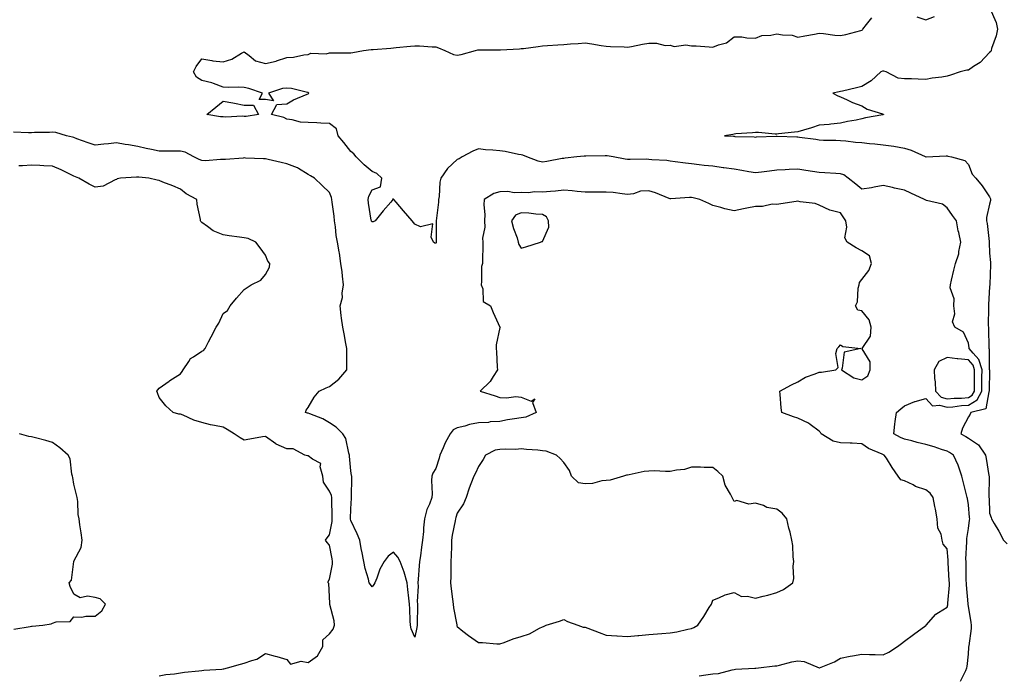
# Model space of a CAD drawing. Units: inches. Extents: x 944723 to 947363, y 7253018 to 7255658.
# Drawn here: x 945043 to 945505, y 7254158 to 7254466 of the extents above; entities that cross this region are included whole.
import ezdxf

# ---------------------------------------------------------------- set-up
doc = ezdxf.new("R2010")
doc.units = ezdxf.units.IN
doc.header["$MEASUREMENT"] = 0
doc.layers.add('Contour_94477253', color=7, linetype='Continuous', true_color=0x93529d)

msp = doc.modelspace()

# ---------------------------------------------------------------- linework, layer by layer
at = {"layer": 'Contour_94477253'}
for points in [[(945498.1, 7254471.87, 3219), (945501.18, 7254465.05, 3219), (945501.67, 7254461.92, 3219), (945501.15, 7254458.82, 3219), (945498.99, 7254452.86, 3219), (945498.77, 7254451.92, 3219), (945498.56, 7254451.41, 3219), (945498.05, 7254450.99, 3219), (945493.62, 7254446.35, 3219), (945490.49, 7254444.36, 3219), (945488.05, 7254442.66, 3219), (945487.35, 7254442.62, 3219), (945484.26, 7254441.92, 3219), (945479.62, 7254440.35, 3219), (945478.05, 7254439.86, 3219), (945475.6, 7254439.47, 3219), (945471.1, 7254438.87, 3219), (945468.05, 7254438.36, 3219), (945464.53, 7254438.4, 3219), (945461.32, 7254438.65, 3219), (945458.05, 7254438.7, 3219), (945455.09, 7254438.96, 3219), (945449.43, 7254441.92, 3219), (945448.32, 7254442.19, 3219), (945448.05, 7254442.2, 3219), (945447.8, 7254442.17, 3219), (945447, 7254441.92, 3219), (945442.35, 7254437.62, 3219), (945438.05, 7254434.98, 3219), (945435.58, 7254434.39, 3219), (945429, 7254432.87, 3219), (945428.05, 7254432.64, 3219), (945427.38, 7254432.59, 3219), (945424.41, 7254431.92, 3219), (945426.79, 7254430.66, 3219), (945428.05, 7254430.21, 3219), (945431.19, 7254428.78, 3219), (945433.67, 7254427.54, 3219), (945438.05, 7254425.88, 3219), (945440.46, 7254424.33, 3219), (945447.81, 7254422.16, 3219), (945448.05, 7254422.07, 3219), (945448.15, 7254422.02, 3219), (945448.28, 7254421.92, 3219), (945448.14, 7254421.83, 3219), (945448.05, 7254421.81, 3219), (945447.91, 7254421.78, 3219), (945439.74, 7254420.23, 3219), (945438.05, 7254419.87, 3219), (945435.41, 7254419.28, 3219), (945431.37, 7254418.6, 3219), (945428.05, 7254417.75, 3219), (945423.47, 7254417.34, 3219), (945422.73, 7254417.24, 3219), (945418.05, 7254416.85, 3219), (945414.32, 7254415.65, 3219), (945410.61, 7254414.48, 3219), (945408.05, 7254413.67, 3219), (945406.42, 7254413.55, 3219), (945398.85, 7254412.72, 3219), (945398.05, 7254412.66, 3219), (945397.3, 7254412.67, 3219), (945389.5, 7254413.37, 3219), (945388.05, 7254413.39, 3219), (945386.73, 7254413.24, 3219), (945378.89, 7254412.76, 3219), (945378.05, 7254412.67, 3219), (945377.43, 7254412.54, 3219), (945373.6, 7254411.92, 3219), (945377.8, 7254411.67, 3219), (945378.05, 7254411.63, 3219), (945378.38, 7254411.59, 3219), (945387.49, 7254411.36, 3219), (945388.05, 7254411.3, 3219), (945388.61, 7254411.36, 3219), (945397.79, 7254411.66, 3219), (945398.05, 7254411.69, 3219), (945398.29, 7254411.68, 3219), (945407.48, 7254411.35, 3219), (945408.05, 7254411.34, 3219), (945408.75, 7254411.22, 3219), (945416.48, 7254410.35, 3219), (945418.05, 7254410.03, 3219), (945420.09, 7254409.88, 3219), (945425.89, 7254409.76, 3219), (945428.05, 7254409.6, 3219), (945430.54, 7254409.43, 3219), (945435, 7254408.87, 3219), (945438.05, 7254408.69, 3219), (945441.7, 7254408.27, 3219), (945444.15, 7254408.02, 3219), (945448.05, 7254407.55, 3219), (945453.05, 7254406.92, 3219), (945458.05, 7254406.1, 3219), (945461.24, 7254405.11, 3219), (945467.84, 7254402.13, 3219), (945468.05, 7254402.05, 3219), (945468.17, 7254402.04, 3219), (945477.56, 7254402.41, 3219), (945478.05, 7254402.38, 3219), (945478.44, 7254402.31, 3219), (945480.16, 7254401.92, 3219), (945486.42, 7254400.29, 3219), (945488.05, 7254398.34, 3219), (945489.92, 7254393.79, 3219), (945491.64, 7254391.92, 3219), (945494.52, 7254388.39, 3219), (945498.05, 7254383.22, 3219), (945498.44, 7254382.31, 3219), (945498.53, 7254381.92, 3219), (945498.51, 7254381.46, 3219), (945498.05, 7254379.79, 3219), (945496.51, 7254373.46, 3219), (945496.65, 7254371.92, 3219), (945496.82, 7254370.69, 3219), (945497.76, 7254362.21, 3219), (945497.8, 7254361.92, 3219), (945497.8, 7254361.67, 3219), (945498.05, 7254356.81, 3219), (945498.46, 7254352.33, 3219), (945498.5, 7254351.92, 3219), (945498.5, 7254351.47, 3219), (945498.14, 7254342.01, 3219), (945498.14, 7254341.83, 3219), (945498.05, 7254341.03, 3219), (945497.54, 7254332.43, 3219), (945497.46, 7254331.92, 3219), (945497.55, 7254331.42, 3219), (945497.41, 7254322.56, 3219), (945497.48, 7254321.92, 3219), (945497.53, 7254321.4, 3219), (945497.71, 7254312.26, 3219), (945497.74, 7254311.92, 3219), (945497.87, 7254311.74, 3219), (945497.88, 7254302.09, 3219), (945497.93, 7254301.92, 3219), (945497.93, 7254301.8, 3219), (945497.89, 7254292.08, 3219), (945497.89, 7254291.92, 3219), (945497.72, 7254291.59, 3219), (945496.32, 7254283.65, 3219), (945489.14, 7254281.92, 3219), (945488.86, 7254281.11, 3219), (945488.05, 7254279.86, 3219), (945485.38, 7254274.59, 3219), (945484.48, 7254271.92, 3219), (945486.81, 7254270.68, 3219), (945488.05, 7254269.9, 3219), (945492.88, 7254266.75, 3219), (945496.08, 7254261.92, 3219), (945496.39, 7254260.26, 3219), (945497.74, 7254252.23, 3219), (945497.8, 7254251.92, 3219), (945497.83, 7254251.7, 3219), (945497.69, 7254242.28, 3219), (945497.72, 7254241.92, 3219), (945497.75, 7254241.62, 3219), (945498.05, 7254234.67, 3219), (945498.71, 7254232.58, 3219), (945498.98, 7254231.92, 3219), (945500.25, 7254229.72, 3219), (945502.34, 7254226.21, 3219), (945504.62, 7254221.92, 3219), (945506.29, 7254220.16, 3219)], [(945484.35, 7254155.62, 3220), (945486.85, 7254160.72, 3220), (945487.38, 7254161.92, 3220), (945487.47, 7254162.5, 3220), (945488.05, 7254168.44, 3220), (945488.33, 7254171.64, 3220), (945488.33, 7254171.92, 3220), (945488.36, 7254172.23, 3220), (945489.49, 7254180.48, 3220), (945489.58, 7254181.92, 3220), (945489.4, 7254183.27, 3220), (945488.05, 7254190.87, 3220), (945487.9, 7254191.77, 3220), (945487.91, 7254191.92, 3220), (945487.91, 7254192.06, 3220), (945487.14, 7254201.01, 3220), (945487.14, 7254201.92, 3220), (945487.1, 7254202.87, 3220), (945486.99, 7254210.86, 3220), (945486.95, 7254211.92, 3220), (945486.92, 7254213.05, 3220), (945487.31, 7254221.18, 3220), (945487.29, 7254221.92, 3220), (945487.27, 7254222.7, 3220), (945488.05, 7254227.39, 3220), (945488.66, 7254231.31, 3220), (945488.67, 7254231.92, 3220), (945488.64, 7254232.51, 3220), (945488.05, 7254238.44, 3220), (945487.61, 7254241.48, 3220), (945487.55, 7254241.92, 3220), (945487.39, 7254242.58, 3220), (945485.56, 7254249.43, 3220), (945484.98, 7254251.92, 3220), (945483.36, 7254256.61, 3220), (945483.24, 7254257.11, 3220), (945481, 7254261.92, 3220), (945479.22, 7254263.09, 3220), (945478.05, 7254263.75, 3220), (945475.41, 7254264.56, 3220), (945471.93, 7254265.8, 3220), (945468.05, 7254266.83, 3220), (945463.96, 7254267.83, 3220), (945461.44, 7254268.53, 3220), (945458.05, 7254269.41, 3220), (945456.26, 7254270.13, 3220), (945452.99, 7254271.92, 3220), (945453.52, 7254276.45, 3220), (945453.74, 7254277.61, 3220), (945454.32, 7254281.92, 3220), (945456.28, 7254283.69, 3220), (945458.05, 7254285.02, 3220), (945462.99, 7254286.98, 3220), (945463.13, 7254287, 3220), (945468.05, 7254288.42, 3220), (945471.16, 7254285.03, 3220), (945474.58, 7254285.39, 3220), (945478.05, 7254284.35, 3220), (945480.72, 7254284.59, 3220), (945484.86, 7254285.11, 3220), (945488.05, 7254285.37, 3220), (945492.19, 7254287.78, 3220), (945494.42, 7254291.92, 3220), (945494.44, 7254295.53, 3220), (945494.45, 7254298.32, 3220), (945494.47, 7254301.92, 3220), (945492.93, 7254306.8, 3220), (945490.26, 7254309.71, 3220), (945488.38, 7254311.92, 3220), (945488.36, 7254312.23, 3220), (945488.05, 7254314.51, 3220), (945485.76, 7254319.63, 3220), (945481.77, 7254321.92, 3220), (945480.59, 7254324.46, 3220), (945481.77, 7254328.2, 3220), (945481.23, 7254331.92, 3220), (945481.36, 7254335.23, 3220), (945479.5, 7254340.47, 3220), (945479.63, 7254341.92, 3220), (945480.15, 7254344.02, 3220), (945481.25, 7254348.72, 3220), (945482.05, 7254351.92, 3220), (945483.59, 7254356.38, 3220), (945483.62, 7254357.49, 3220), (945484.55, 7254361.92, 3220), (945483.55, 7254366.42, 3220), (945483.3, 7254367.17, 3220), (945482.47, 7254371.92, 3220), (945480.63, 7254374.5, 3220), (945478.05, 7254378.07, 3220), (945475.93, 7254379.8, 3220), (945468.47, 7254381.5, 3220), (945468.05, 7254381.68, 3220), (945467.84, 7254381.71, 3220), (945467.41, 7254381.92, 3220), (945461.09, 7254384.96, 3220), (945458.05, 7254386.4, 3220), (945453.4, 7254387.27, 3220), (945452.44, 7254387.53, 3220), (945448.05, 7254388.46, 3220), (945443.89, 7254387.76, 3220), (945442.59, 7254387.38, 3220), (945438.05, 7254386.79, 3220), (945435.24, 7254389.11, 3220), (945431.58, 7254391.92, 3220), (945429.64, 7254393.51, 3220), (945428.05, 7254393.99, 3220), (945425.82, 7254394.15, 3220), (945420.62, 7254394.49, 3220), (945418.05, 7254394.66, 3220), (945414.81, 7254395.16, 3220), (945411.67, 7254395.54, 3220), (945408.05, 7254396.13, 3220), (945403.97, 7254396, 3220), (945401.98, 7254395.85, 3220), (945398.05, 7254395.71, 3220), (945394.7, 7254395.27, 3220), (945390.96, 7254394.83, 3220), (945388.05, 7254394.46, 3220), (945385, 7254394.97, 3220), (945381.66, 7254395.53, 3220), (945378.05, 7254396.12, 3220), (945373.21, 7254396.76, 3220), (945372.91, 7254396.78, 3220), (945368.05, 7254397.55, 3220), (945364.03, 7254397.9, 3220), (945361.67, 7254398.3, 3220), (945358.05, 7254398.67, 3220), (945355.18, 7254399.05, 3220), (945350.3, 7254399.67, 3220), (945348.05, 7254399.97, 3220), (945346.43, 7254400.3, 3220), (945339.41, 7254400.56, 3220), (945338.05, 7254400.78, 3220), (945336.97, 7254400.84, 3220), (945329.28, 7254400.69, 3220), (945328.05, 7254400.74, 3220), (945326.96, 7254400.83, 3220), (945321.28, 7254401.92, 3220), (945318.51, 7254402.38, 3220), (945318.05, 7254402.43, 3220), (945317.53, 7254402.44, 3220), (945308.41, 7254402.28, 3220), (945308.05, 7254402.29, 3220), (945307.7, 7254402.27, 3220), (945304.17, 7254401.92, 3220), (945298.67, 7254401.3, 3220), (945298.05, 7254401.27, 3220), (945297.27, 7254401.14, 3220), (945290.16, 7254399.81, 3220), (945288.05, 7254399.46, 3220), (945286.08, 7254399.95, 3220), (945280.7, 7254401.92, 3220), (945278.85, 7254402.72, 3220), (945278.05, 7254402.96, 3220), (945276.83, 7254403.14, 3220), (945270.59, 7254404.46, 3220), (945268.05, 7254404.78, 3220), (945264.78, 7254405.19, 3220), (945261.36, 7254405.23, 3220), (945258.05, 7254405.76, 3220), (945255.33, 7254404.64, 3220), (945250.34, 7254401.92, 3220), (945249, 7254400.97, 3220), (945248.05, 7254400.74, 3220), (945243.51, 7254396.46, 3220), (945240.32, 7254391.92, 3220), (945239.9, 7254390.07, 3220), (945239.5, 7254383.37, 3220), (945239.25, 7254381.92, 3220), (945239.3, 7254380.67, 3220), (945238.13, 7254372, 3220), (945238.13, 7254371.84, 3220), (945238.21, 7254362.08, 3220), (945238.21, 7254361.92, 3220), (945238.17, 7254361.8, 3220), (945238.05, 7254361.28, 3220), (945237.49, 7254361.36, 3220), (945236.89, 7254361.92, 3220), (945235.74, 7254364.23, 3220), (945236.58, 7254370.45, 3220), (945230.85, 7254369.12, 3220), (945228.05, 7254370.28, 3220), (945226.88, 7254371.92, 3220), (945222.78, 7254376.65, 3220), (945219.3, 7254380.67, 3220), (945218.22, 7254381.92, 3220), (945218.13, 7254382, 3220), (945218.05, 7254382.05, 3220), (945217.77, 7254382.2, 3220), (945217.87, 7254381.92, 3220), (945216.8, 7254380.67, 3220), (945213.32, 7254376.65, 3220), (945209.52, 7254371.92, 3220), (945208.59, 7254371.38, 3220), (945208.05, 7254371.38, 3220), (945207.82, 7254371.69, 3220), (945207.7, 7254371.92, 3220), (945207.66, 7254372.31, 3220), (945206.32, 7254380.19, 3220), (945206.17, 7254381.92, 3220), (945206.52, 7254383.45, 3220), (945208.05, 7254386.46, 3220), (945212.05, 7254387.92, 3220), (945212.63, 7254391.92, 3220), (945210.32, 7254394.19, 3220), (945208.05, 7254395.03, 3220), (945204.4, 7254398.27, 3220), (945200.5, 7254401.92, 3220), (945199.55, 7254403.42, 3220), (945198.05, 7254404.44, 3220), (945194.79, 7254408.66, 3220), (945192.15, 7254411.92, 3220), (945191.34, 7254415.21, 3220), (945188.05, 7254417.61, 3220), (945183.96, 7254417.83, 3220), (945182.05, 7254417.92, 3220), (945178.05, 7254418.11, 3220), (945174.46, 7254418.33, 3220), (945170.54, 7254419.43, 3220), (945168.05, 7254419.65, 3220), (945166.62, 7254420.49, 3220), (945160.8, 7254421.92, 3220), (945163.34, 7254426.63, 3220), (945168.05, 7254426.81, 3220), (945171.2, 7254428.77, 3220), (945177.5, 7254431.37, 3220), (945178.05, 7254431.64, 3220), (945178.23, 7254431.74, 3220), (945178.29, 7254431.92, 3220), (945178.17, 7254432.04, 3220), (945178.05, 7254432.16, 3220), (945177.79, 7254432.18, 3220), (945170.22, 7254434.09, 3220), (945168.05, 7254434.19, 3220), (945165.93, 7254434.04, 3220), (945159.43, 7254431.92, 3220), (945161.69, 7254428.28, 3220), (945158.05, 7254428.87, 3220), (945154.98, 7254428.85, 3220), (945156.57, 7254431.92, 3220), (945150.25, 7254434.12, 3220), (945148.05, 7254434.59, 3220), (945145.22, 7254434.75, 3220), (945140.68, 7254434.55, 3220), (945138.05, 7254434.74, 3220), (945133.58, 7254436.39, 3220), (945132.87, 7254436.74, 3220), (945128.05, 7254437.9, 3220), (945125.58, 7254439.45, 3220), (945124.15, 7254441.92, 3220), (945125.5, 7254444.47, 3220), (945128.05, 7254447.96, 3220), (945132.75, 7254447.22, 3220), (945133.21, 7254447.08, 3220), (945138.05, 7254446.57, 3220), (945142.13, 7254447.84, 3220), (945146.78, 7254450.65, 3220), (945148.05, 7254451.28, 3220), (945150.36, 7254449.61, 3220), (945153.26, 7254447.13, 3220), (945158.05, 7254445.86, 3220), (945163, 7254446.97, 3220), (945163.17, 7254447.04, 3220), (945168.05, 7254448.63, 3220), (945171.19, 7254448.78, 3220), (945176.04, 7254449.91, 3220), (945178.05, 7254450.05, 3220), (945179.31, 7254450.66, 3220), (945186.54, 7254450.41, 3220), (945188.05, 7254450.76, 3220), (945189.18, 7254450.79, 3220), (945196.94, 7254450.81, 3220), (945198.05, 7254450.83, 3220), (945199.02, 7254450.95, 3220), (945204.08, 7254451.92, 3220), (945207.58, 7254452.39, 3220), (945208.05, 7254452.34, 3220), (945208.5, 7254452.37, 3220), (945216.89, 7254453.08, 3220), (945218.05, 7254453.16, 3220), (945219.4, 7254453.27, 3220), (945226.06, 7254453.91, 3220), (945228.05, 7254454.07, 3220), (945230.27, 7254454.14, 3220), (945236.33, 7254453.64, 3220), (945238.05, 7254453.71, 3220), (945239.28, 7254453.15, 3220), (945242.21, 7254451.92, 3220), (945246.23, 7254450.1, 3220), (945248.05, 7254449.81, 3220), (945249.89, 7254450.08, 3220), (945256.55, 7254451.92, 3220), (945257.74, 7254452.23, 3220), (945258.05, 7254452.29, 3220), (945258.44, 7254452.31, 3220), (945267.78, 7254452.19, 3220), (945268.05, 7254452.2, 3220), (945268.36, 7254452.23, 3220), (945277.24, 7254452.73, 3220), (945278.05, 7254452.81, 3220), (945279.08, 7254452.95, 3220), (945286.1, 7254453.87, 3220), (945288.05, 7254454.13, 3220), (945290.42, 7254454.29, 3220), (945295.35, 7254454.62, 3220), (945298.05, 7254454.81, 3220), (945301.16, 7254455.03, 3220), (945304.75, 7254455.22, 3220), (945308.05, 7254455.46, 3220), (945311.18, 7254455.05, 3220), (945315.63, 7254454.34, 3220), (945318.05, 7254454.02, 3220), (945320.02, 7254453.89, 3220), (945326.39, 7254453.58, 3220), (945328.05, 7254453.48, 3220), (945329.93, 7254453.8, 3220), (945335.06, 7254454.91, 3220), (945338.05, 7254455.36, 3220), (945341.57, 7254455.44, 3220), (945345.66, 7254454.31, 3220), (945348.05, 7254454.41, 3220), (945349.94, 7254453.81, 3220), (945355.38, 7254454.59, 3220), (945358.05, 7254454.18, 3220), (945360.24, 7254454.11, 3220), (945366.39, 7254453.58, 3220), (945368.05, 7254453.52, 3220), (945370.8, 7254454.67, 3220), (945374.46, 7254455.51, 3220), (945378.05, 7254458.42, 3220), (945381.65, 7254458.32, 3220), (945383.96, 7254457.83, 3220), (945388.05, 7254457.74, 3220), (945391.05, 7254458.92, 3220), (945395.29, 7254459.16, 3220), (945398.05, 7254459.82, 3220), (945400.71, 7254459.26, 3220), (945405.33, 7254459.2, 3220), (945408.05, 7254458.27, 3220), (945411.2, 7254458.77, 3220), (945415.8, 7254459.67, 3220), (945418.05, 7254460.05, 3220), (945420.08, 7254459.89, 3220), (945425.29, 7254459.16, 3220), (945428.05, 7254458.95, 3220), (945430.54, 7254459.43, 3220), (945437.53, 7254461.4, 3220), (945438.05, 7254461.52, 3220), (945438.33, 7254461.64, 3220), (945438.49, 7254461.92, 3220), (945440.23, 7254464.1, 3220), (945442.66, 7254467.31, 3220)], [(945463.9, 7254467.77, 3220), (945468.05, 7254466.38, 3220), (945472.1, 7254467.87, 3220)], [(945361.71, 7254158.26, 3221), (945364.8, 7254158.67, 3221), (945368.05, 7254159.21, 3221), (945370.68, 7254159.29, 3221), (945377.2, 7254161.07, 3221), (945378.05, 7254161.11, 3221), (945378.72, 7254161.25, 3221), (945387.85, 7254161.72, 3221), (945388.05, 7254161.75, 3221), (945388.21, 7254161.76, 3221), (945389.43, 7254161.92, 3221), (945397.11, 7254162.86, 3221), (945398.05, 7254162.96, 3221), (945399.37, 7254163.24, 3221), (945405.18, 7254164.79, 3221), (945408.05, 7254165.3, 3221), (945410.99, 7254164.86, 3221), (945418.01, 7254161.96, 3221), (945418.05, 7254161.95, 3221), (945418.1, 7254161.97, 3221), (945425.15, 7254164.82, 3221), (945428.05, 7254166.42, 3221), (945432.57, 7254167.4, 3221), (945433.67, 7254167.54, 3221), (945438.05, 7254168.37, 3221), (945441.68, 7254168.29, 3221), (945444.34, 7254168.21, 3221), (945448.05, 7254168.13, 3221), (945450.69, 7254169.28, 3221), (945454.77, 7254171.92, 3221), (945456.63, 7254173.34, 3221), (945458.05, 7254174.46, 3221), (945462.3, 7254177.67, 3221), (945468.01, 7254181.88, 3221), (945468.05, 7254181.91, 3221), (945468.17, 7254182.04, 3221), (945472.74, 7254187.23, 3221), (945474.07, 7254187.94, 3221), (945478.05, 7254190.46, 3221), (945478.41, 7254191.56, 3221), (945478.43, 7254191.92, 3221), (945478.43, 7254192.3, 3221), (945479.15, 7254200.82, 3221), (945479.15, 7254201.92, 3221), (945479.11, 7254202.98, 3221), (945478.64, 7254211.33, 3221), (945478.62, 7254211.92, 3221), (945478.6, 7254212.47, 3221), (945478.05, 7254217.79, 3221), (945476.19, 7254220.06, 3221), (945475.79, 7254221.92, 3221), (945475.3, 7254224.67, 3221), (945473.73, 7254227.6, 3221), (945473.41, 7254231.92, 3221), (945472.56, 7254236.43, 3221), (945472.31, 7254237.66, 3221), (945471.49, 7254241.92, 3221), (945470.16, 7254244.03, 3221), (945468.05, 7254245.49, 3221), (945463.31, 7254247.18, 3221), (945462.13, 7254247.84, 3221), (945458.05, 7254249.78, 3221), (945456.42, 7254250.29, 3221), (945455.17, 7254251.92, 3221), (945452.25, 7254256.12, 3221), (945449.55, 7254260.42, 3221), (945448.59, 7254261.92, 3221), (945448.19, 7254262.06, 3221), (945447.64, 7254262.33, 3221), (945441.14, 7254265.01, 3221), (945438.05, 7254267.24, 3221), (945433.54, 7254267.41, 3221), (945432.5, 7254267.47, 3221), (945428.05, 7254267.64, 3221), (945424.55, 7254268.42, 3221), (945418.91, 7254271.92, 3221), (945418.56, 7254272.43, 3221), (945418.05, 7254273.09, 3221), (945413.71, 7254276.26, 3221), (945412.97, 7254276.84, 3221), (945408.05, 7254279.24, 3221), (945405.94, 7254279.81, 3221), (945400.4, 7254281.92, 3221), (945400.18, 7254284.05, 3221), (945399.61, 7254290.36, 3221), (945399.47, 7254291.92, 3221), (945405.02, 7254294.95, 3221), (945408.05, 7254296.22, 3221), (945411.53, 7254298.44, 3221), (945416.11, 7254299.98, 3221), (945418.05, 7254300.84, 3221), (945419.06, 7254300.91, 3221), (945425.88, 7254301.92, 3221), (945426.93, 7254303.04, 3221), (945425.8, 7254309.67, 3221), (945426.39, 7254311.92, 3221), (945427.18, 7254312.79, 3221), (945428.05, 7254313.61, 3221), (945429.09, 7254312.96, 3221), (945437.55, 7254311.92, 3221), (945429.7, 7254310.27, 3221), (945428.79, 7254302.66, 3221), (945428.41, 7254301.92, 3221), (945434.28, 7254298.15, 3221), (945438.05, 7254297.24, 3221), (945440.86, 7254299.11, 3221), (945441.99, 7254301.92, 3221), (945441.89, 7254305.76, 3221), (945438.14, 7254311.83, 3221), (945438.13, 7254311.92, 3221), (945438.16, 7254312.03, 3221), (945442.16, 7254317.81, 3221), (945442.39, 7254321.92, 3221), (945441.54, 7254325.41, 3221), (945438.05, 7254329.68, 3221), (945436.11, 7254329.98, 3221), (945435.02, 7254331.92, 3221), (945436.03, 7254333.94, 3221), (945436.36, 7254340.23, 3221), (945436.82, 7254341.92, 3221), (945436.98, 7254342.99, 3221), (945438.05, 7254344.37, 3221), (945441.38, 7254348.59, 3221), (945442.56, 7254351.92, 3221), (945441.61, 7254355.48, 3221), (945438.05, 7254357.83, 3221), (945435.34, 7254359.21, 3221), (945431.1, 7254361.92, 3221), (945430.03, 7254363.9, 3221), (945431.03, 7254368.94, 3221), (945430.46, 7254371.92, 3221), (945429.52, 7254373.39, 3221), (945428.05, 7254375.74, 3221), (945423.05, 7254376.92, 3221), (945418.05, 7254379.29, 3221), (945416.17, 7254380.05, 3221), (945409.06, 7254380.91, 3221), (945408.05, 7254381.19, 3221), (945407.2, 7254381.07, 3221), (945400.04, 7254379.93, 3221), (945398.05, 7254379.66, 3221), (945395.88, 7254379.75, 3221), (945391.38, 7254378.59, 3221), (945388.05, 7254378.66, 3221), (945383.98, 7254377.85, 3221), (945382.47, 7254377.5, 3221), (945378.05, 7254376.69, 3221), (945373.63, 7254377.5, 3221), (945371.78, 7254378.19, 3221), (945368.05, 7254379.15, 3221), (945366.16, 7254380.03, 3221), (945362.03, 7254381.92, 3221), (945358.85, 7254382.72, 3221), (945358.05, 7254382.82, 3221), (945357.14, 7254382.83, 3221), (945348.35, 7254382.22, 3221), (945348.05, 7254382.23, 3221), (945347.55, 7254382.42, 3221), (945341.19, 7254385.06, 3221), (945338.05, 7254386.09, 3221), (945334.16, 7254385.81, 3221), (945330.81, 7254384.68, 3221), (945328.05, 7254384.35, 3221), (945325.43, 7254384.54, 3221), (945321.3, 7254385.17, 3221), (945318.05, 7254385.37, 3221), (945314.66, 7254385.31, 3221), (945311.51, 7254385.38, 3221), (945308.05, 7254385.33, 3221), (945304.33, 7254385.64, 3221), (945302.08, 7254385.95, 3221), (945298.05, 7254386.25, 3221), (945294.14, 7254385.83, 3221), (945291.88, 7254385.75, 3221), (945288.05, 7254385.39, 3221), (945284.47, 7254385.5, 3221), (945281.27, 7254385.14, 3221), (945278.05, 7254385.29, 3221), (945274.85, 7254385.12, 3221), (945271.76, 7254385.63, 3221), (945268.05, 7254385.5, 3221), (945265.24, 7254384.73, 3221), (945260.66, 7254381.92, 3221), (945260.47, 7254379.5, 3221), (945261.04, 7254374.91, 3221), (945260.87, 7254371.92, 3221), (945260.99, 7254368.98, 3221), (945259.92, 7254363.79, 3221), (945260.03, 7254361.92, 3221), (945259.99, 7254359.98, 3221), (945259.9, 7254353.77, 3221), (945259.87, 7254351.92, 3221), (945259.51, 7254350.46, 3221), (945259.51, 7254343.38, 3221), (945259.27, 7254341.92, 3221), (945260.06, 7254339.91, 3221), (945260.23, 7254334.1, 3221), (945263.7, 7254331.92, 3221), (945264.92, 7254328.8, 3221), (945268.05, 7254322.02, 3221), (945268.12, 7254321.99, 3221), (945268.41, 7254321.92, 3221), (945268.21, 7254321.76, 3221), (945268.05, 7254321.77, 3221), (945266.25, 7254313.72, 3221), (945266.33, 7254311.92, 3221), (945266.54, 7254310.41, 3221), (945266.83, 7254303.14, 3221), (945266.97, 7254301.92, 3221), (945264.87, 7254298.74, 3221), (945263.53, 7254296.44, 3221), (945258.88, 7254291.92, 3221), (945265.88, 7254289.75, 3221), (945268.05, 7254288.98, 3221), (945271.18, 7254288.79, 3221), (945275.51, 7254289.38, 3221), (945278.05, 7254289.14, 3221), (945282.69, 7254287.28, 3221), (945284.42, 7254288.29, 3221), (945283.39, 7254286.58, 3221), (945285.14, 7254281.92, 3221), (945280.3, 7254279.67, 3221), (945278.05, 7254279.36, 3221), (945274.97, 7254278.84, 3221), (945271.59, 7254278.38, 3221), (945268.05, 7254277.74, 3221), (945263.56, 7254277.43, 3221), (945262.71, 7254277.26, 3221), (945258.05, 7254277.02, 3221), (945253.74, 7254276.23, 3221), (945251.6, 7254275.47, 3221), (945248.05, 7254274.61, 3221), (945246.18, 7254273.79, 3221), (945244.69, 7254271.92, 3221), (945242.4, 7254267.57, 3221), (945241.42, 7254265.29, 3221), (945239.87, 7254261.92, 3221), (945239.5, 7254260.47, 3221), (945238.05, 7254255.52, 3221), (945236.65, 7254253.32, 3221), (945236.17, 7254251.92, 3221), (945236.01, 7254249.88, 3221), (945236.27, 7254243.7, 3221), (945236.1, 7254241.92, 3221), (945234.98, 7254238.85, 3221), (945233.72, 7254236.25, 3221), (945232.65, 7254231.92, 3221), (945232.19, 7254227.78, 3221), (945232.16, 7254226.03, 3221), (945231.77, 7254221.92, 3221), (945231.3, 7254218.67, 3221), (945230.74, 7254214.61, 3221), (945230.34, 7254211.92, 3221), (945230.15, 7254209.82, 3221), (945229.71, 7254203.58, 3221), (945229.55, 7254201.92, 3221), (945229.63, 7254200.34, 3221), (945229.3, 7254193.17, 3221), (945229.37, 7254191.92, 3221), (945229.35, 7254190.62, 3221), (945229.21, 7254183.08, 3221), (945229.19, 7254181.92, 3221), (945229.11, 7254180.86, 3221), (945228.05, 7254176.34, 3221), (945226.43, 7254180.3, 3221), (945226.13, 7254181.92, 3221), (945225.95, 7254184.02, 3221), (945225.77, 7254189.64, 3221), (945225.57, 7254191.92, 3221), (945225.25, 7254194.72, 3221), (945224.86, 7254198.73, 3221), (945224.48, 7254201.92, 3221), (945223.08, 7254206.89, 3221), (945223.07, 7254206.94, 3221), (945221.26, 7254211.92, 3221), (945220.08, 7254213.95, 3221), (945218.05, 7254216.21, 3221), (945215.59, 7254214.38, 3221), (945213.78, 7254211.92, 3221), (945211.74, 7254208.23, 3221), (945210.22, 7254204.09, 3221), (945209.28, 7254201.92, 3221), (945208.92, 7254201.05, 3221), (945208.05, 7254199.93, 3221), (945207.25, 7254201.12, 3221), (945206.76, 7254201.92, 3221), (945206.36, 7254203.61, 3221), (945204.79, 7254208.66, 3221), (945204.16, 7254211.92, 3221), (945203.18, 7254216.79, 3221), (945203.12, 7254216.99, 3221), (945202.3, 7254221.92, 3221), (945201.08, 7254224.95, 3221), (945198.05, 7254231.22, 3221), (945197.98, 7254231.85, 3221), (945197.98, 7254231.92, 3221), (945197.98, 7254231.99, 3221), (945198.05, 7254236.62, 3221), (945198.36, 7254241.61, 3221), (945198.34, 7254241.92, 3221), (945198.31, 7254242.18, 3221), (945198.53, 7254251.44, 3221), (945198.48, 7254251.92, 3221), (945198.41, 7254252.28, 3221), (945198.05, 7254254.51, 3221), (945197.5, 7254261.37, 3221), (945197.52, 7254261.92, 3221), (945197.21, 7254262.76, 3221), (945195.8, 7254269.67, 3221), (945194.35, 7254271.92, 3221), (945191.18, 7254275.05, 3221), (945188.05, 7254276.96, 3221), (945184.98, 7254278.85, 3221), (945178.75, 7254281.22, 3221), (945178.05, 7254281.54, 3221), (945177.68, 7254281.55, 3221), (945176.71, 7254281.92, 3221), (945177.06, 7254282.91, 3221), (945178.05, 7254284.17, 3221), (945180.89, 7254289.08, 3221), (945183.16, 7254291.92, 3221), (945186.54, 7254293.43, 3221), (945188.05, 7254294.12, 3221), (945192.43, 7254297.54, 3221), (945196.21, 7254301.92, 3221), (945196.23, 7254303.74, 3221), (945196.17, 7254310.04, 3221), (945196.18, 7254311.92, 3221), (945195.73, 7254314.24, 3221), (945194.92, 7254318.8, 3221), (945194.27, 7254321.92, 3221), (945193.75, 7254326.22, 3221), (945193.53, 7254327.4, 3221), (945193.08, 7254331.92, 3221), (945194.13, 7254335.84, 3221), (945194, 7254337.87, 3221), (945194.63, 7254341.92, 3221), (945194.09, 7254345.88, 3221), (945194.05, 7254347.92, 3221), (945193.33, 7254351.92, 3221), (945192.8, 7254356.67, 3221), (945192.59, 7254357.38, 3221), (945191.89, 7254361.92, 3221), (945191.2, 7254365.07, 3221), (945190.89, 7254369.08, 3221), (945190.4, 7254371.92, 3221), (945190.23, 7254374.1, 3221), (945189.25, 7254380.72, 3221), (945189.14, 7254381.92, 3221), (945189.01, 7254382.88, 3221), (945188.05, 7254385.3, 3221), (945184.69, 7254388.56, 3221), (945181.01, 7254391.92, 3221), (945179.16, 7254393.03, 3221), (945178.05, 7254393.64, 3221), (945173.54, 7254396.43, 3221), (945172.97, 7254396.84, 3221), (945168.05, 7254398.64, 3221), (945165.43, 7254399.3, 3221), (945159.3, 7254400.67, 3221), (945158.05, 7254400.97, 3221), (945157.11, 7254400.98, 3221), (945148.54, 7254401.43, 3221), (945148.05, 7254401.44, 3221), (945147.53, 7254401.4, 3221), (945139.2, 7254400.77, 3221), (945138.05, 7254400.69, 3221), (945136.86, 7254400.73, 3221), (945129.83, 7254400.14, 3221), (945128.05, 7254400.19, 3221), (945126.87, 7254400.74, 3221), (945124.4, 7254401.92, 3221), (945120.23, 7254404.1, 3221), (945118.05, 7254404.6, 3221), (945115.36, 7254404.61, 3221), (945110.81, 7254404.68, 3221), (945108.05, 7254404.69, 3221), (945104.53, 7254405.44, 3221), (945101.98, 7254405.85, 3221), (945098.05, 7254406.78, 3221), (945093.7, 7254407.57, 3221), (945092.17, 7254407.8, 3221), (945088.05, 7254408.5, 3221), (945084.2, 7254408.07, 3221), (945082.01, 7254407.96, 3221), (945078.05, 7254407.45, 3221), (945074.71, 7254408.58, 3221), (945069.48, 7254410.49, 3221), (945068.05, 7254410.99, 3221), (945067.36, 7254411.23, 3221), (945064.56, 7254411.92, 3221), (945059.49, 7254413.36, 3221), (945058.05, 7254413.53, 3221), (945056.51, 7254413.46, 3221), (945049.5, 7254413.37, 3221), (945048.05, 7254413.31, 3221), (945046.67, 7254413.3, 3221), (945039.7, 7254413.57, 3221)], [(945108.05, 7254158.23, 3222), (945111.21, 7254158.76, 3222), (945115.3, 7254159.17, 3222), (945118.05, 7254159.59, 3222), (945120.04, 7254159.93, 3222), (945126.67, 7254160.54, 3222), (945128.05, 7254160.75, 3222), (945129.04, 7254160.93, 3222), (945137.48, 7254161.35, 3222), (945138.05, 7254161.44, 3222), (945138.48, 7254161.49, 3222), (945140.1, 7254161.92, 3222), (945146.26, 7254163.71, 3222), (945148.05, 7254164.1, 3222), (945151.6, 7254165.47, 3222), (945153.93, 7254166.04, 3222), (945158.05, 7254168.62, 3222), (945162.53, 7254167.44, 3222), (945163.37, 7254167.24, 3222), (945168.05, 7254165.88, 3222), (945169.82, 7254163.69, 3222), (945174.81, 7254165.16, 3222), (945178.05, 7254164.41, 3222), (945182.42, 7254167.55, 3222), (945184.92, 7254171.92, 3222), (945184.93, 7254175.04, 3222), (945188.05, 7254177.88, 3222), (945189.85, 7254180.12, 3222), (945190.43, 7254181.92, 3222), (945190.21, 7254184.08, 3222), (945188.29, 7254191.68, 3222), (945188.26, 7254191.92, 3222), (945188.25, 7254192.12, 3222), (945188.05, 7254195.39, 3222), (945187.67, 7254201.54, 3222), (945187.48, 7254201.92, 3222), (945187.5, 7254202.47, 3222), (945188.05, 7254203.63, 3222), (945189.39, 7254210.58, 3222), (945189.5, 7254211.92, 3222), (945189.36, 7254213.23, 3222), (945188.05, 7254219.5, 3222), (945186.96, 7254220.83, 3222), (945186.2, 7254221.92, 3222), (945186.89, 7254223.08, 3222), (945188.05, 7254224.37, 3222), (945189.27, 7254230.7, 3222), (945189.32, 7254231.92, 3222), (945189.32, 7254233.19, 3222), (945189.14, 7254240.83, 3222), (945189.13, 7254241.92, 3222), (945188.98, 7254242.85, 3222), (945188.05, 7254244.94, 3222), (945185.22, 7254249.09, 3222), (945184.94, 7254251.92, 3222), (945183.67, 7254256.3, 3222), (945184.04, 7254257.91, 3222), (945180.01, 7254259.96, 3222), (945178.05, 7254261.53, 3222), (945177.68, 7254261.55, 3222), (945176.55, 7254261.92, 3222), (945170.94, 7254264.81, 3222), (945168.05, 7254264.75, 3222), (945163.08, 7254266.95, 3222), (945162.79, 7254267.18, 3222), (945158.05, 7254270.65, 3222), (945156.56, 7254270.43, 3222), (945150.68, 7254269.29, 3222), (945148.05, 7254268.94, 3222), (945146.09, 7254269.96, 3222), (945143.27, 7254271.92, 3222), (945140.02, 7254273.89, 3222), (945138.05, 7254275.04, 3222), (945134.11, 7254275.86, 3222), (945132.21, 7254276.08, 3222), (945128.05, 7254277.17, 3222), (945124.35, 7254278.22, 3222), (945119.3, 7254280.67, 3222), (945118.05, 7254281.16, 3222), (945117.25, 7254281.12, 3222), (945114.61, 7254281.92, 3222), (945111.19, 7254285.06, 3222), (945108.05, 7254288.97, 3222), (945107.21, 7254291.08, 3222), (945107.01, 7254291.92, 3222), (945107.43, 7254292.54, 3222), (945108.05, 7254293.39, 3222), (945112.69, 7254296.56, 3222), (945113.12, 7254296.85, 3222), (945118.05, 7254300.02, 3222), (945118.81, 7254301.16, 3222), (945119.38, 7254301.92, 3222), (945122.02, 7254305.89, 3222), (945122.72, 7254307.25, 3222), (945124.12, 7254307.99, 3222), (945128.05, 7254310.66, 3222), (945128.92, 7254311.05, 3222), (945129.62, 7254311.92, 3222), (945131.28, 7254315.15, 3222), (945132.49, 7254317.48, 3222), (945134.76, 7254321.92, 3222), (945136.15, 7254323.82, 3222), (945138.05, 7254328.38, 3222), (945140.21, 7254329.76, 3222), (945141.46, 7254331.92, 3222), (945144.33, 7254335.64, 3222), (945148.05, 7254339.72, 3222), (945149.42, 7254340.55, 3222), (945151.25, 7254341.92, 3222), (945155.88, 7254344.09, 3222), (945158.05, 7254346.78, 3222), (945159.83, 7254350.14, 3222), (945160.07, 7254351.92, 3222), (945159.09, 7254352.96, 3222), (945158.05, 7254355.81, 3222), (945155.42, 7254359.29, 3222), (945153.45, 7254361.92, 3222), (945149.82, 7254363.69, 3222), (945148.05, 7254363.89, 3222), (945145.72, 7254364.25, 3222), (945140.96, 7254364.83, 3222), (945138.05, 7254365.33, 3222), (945133.35, 7254367.22, 3222), (945130.76, 7254369.21, 3222), (945128.05, 7254371.07, 3222), (945127.69, 7254371.56, 3222), (945127.51, 7254371.92, 3222), (945127.42, 7254372.55, 3222), (945125.94, 7254379.81, 3222), (945125.69, 7254381.92, 3222), (945120.78, 7254384.65, 3222), (945118.05, 7254386.74, 3222), (945114.42, 7254388.29, 3222), (945109.84, 7254390.13, 3222), (945108.05, 7254390.87, 3222), (945107.17, 7254391.04, 3222), (945103.22, 7254391.92, 3222), (945098.52, 7254392.39, 3222), (945098.05, 7254392.45, 3222), (945097.48, 7254392.49, 3222), (945089.96, 7254391.92, 3222), (945088.35, 7254391.62, 3222), (945088.05, 7254391.41, 3222), (945087.37, 7254391.24, 3222), (945081.84, 7254388.13, 3222), (945078.05, 7254387.72, 3222), (945075.23, 7254389.1, 3222), (945070.3, 7254391.92, 3222), (945068.75, 7254392.62, 3222), (945068.05, 7254392.9, 3222), (945066.16, 7254393.81, 3222), (945062.06, 7254395.93, 3222), (945058.05, 7254397.63, 3222), (945053.94, 7254397.81, 3222), (945052.09, 7254397.88, 3222), (945048.05, 7254398.05, 3222), (945043.83, 7254397.7, 3222), (945042.24, 7254397.73, 3222)], [(945039.79, 7254180.18, 3223), (945047.56, 7254181.43, 3223), (945048.05, 7254181.52, 3223), (945048.44, 7254181.53, 3223), (945053.51, 7254181.92, 3223), (945057.42, 7254182.55, 3223), (945058.05, 7254182.93, 3223), (945059.63, 7254183.5, 3223), (945066.22, 7254183.75, 3223), (945068.05, 7254185.89, 3223), (945071.83, 7254185.7, 3223), (945073.69, 7254186.28, 3223), (945078.05, 7254186.16, 3223), (945081.18, 7254188.79, 3223), (945082.84, 7254191.92, 3223), (945080.43, 7254194.3, 3223), (945078.05, 7254194.92, 3223), (945074.38, 7254195.59, 3223), (945070.98, 7254194.85, 3223), (945068.05, 7254196.54, 3223), (945066.27, 7254200.14, 3223), (945065.73, 7254201.92, 3223), (945066.9, 7254203.07, 3223), (945067.96, 7254211.83, 3223), (945067.99, 7254211.92, 3223), (945068.01, 7254211.96, 3223), (945068.05, 7254212.08, 3223), (945071.45, 7254218.52, 3223), (945071.94, 7254221.92, 3223), (945071.49, 7254225.36, 3223), (945070.87, 7254229.1, 3223), (945070.48, 7254231.92, 3223), (945070.1, 7254233.97, 3223), (945069.82, 7254240.15, 3223), (945069.55, 7254241.92, 3223), (945069.28, 7254243.15, 3223), (945068.05, 7254248.26, 3223), (945067.48, 7254251.35, 3223), (945067.38, 7254251.92, 3223), (945067.06, 7254252.91, 3223), (945066.31, 7254260.18, 3223), (945065.27, 7254261.92, 3223), (945061.48, 7254265.35, 3223), (945058.05, 7254267.73, 3223), (945054.81, 7254268.68, 3223), (945050.02, 7254269.95, 3223), (945048.05, 7254270.49, 3223), (945046.79, 7254270.66, 3223), (945042.45, 7254271.92, 3223)]]:
    msp.add_polyline3d(points, dxfattribs=at)
for points in [[(945148.05, 7254420.86, 3220), (945147.15, 7254421.02, 3220), (945139.42, 7254420.55, 3220), (945138.05, 7254420.73, 3220), (945136.9, 7254420.77, 3220), (945130.42, 7254421.92, 3220), (945134.71, 7254425.26, 3220), (945138.05, 7254428.08, 3220), (945142.64, 7254427.33, 3220), (945143.4, 7254427.27, 3220), (945148.05, 7254426.33, 3220), (945152.44, 7254426.31, 3220), (945154.7, 7254421.92, 3220), (945148.99, 7254420.98, 3220)], [(945278.05, 7254359.14, 3222), (945280.19, 7254359.78, 3222), (945287.21, 7254361.92, 3222), (945287.83, 7254362.14, 3222), (945288.05, 7254362.25, 3222), (945291.06, 7254368.91, 3222), (945290.85, 7254371.92, 3222), (945289.97, 7254373.84, 3222), (945288.05, 7254374.82, 3222), (945284.98, 7254374.99, 3222), (945281.63, 7254375.5, 3222), (945278.05, 7254375.66, 3222), (945275.34, 7254374.63, 3222), (945273.57, 7254371.92, 3222), (945274.41, 7254368.28, 3222), (945276.11, 7254363.86, 3222), (945276.68, 7254361.92, 3222), (945276.95, 7254360.82, 3222)], [(945488.05, 7254288.95, 3221), (945489.92, 7254290.05, 3221), (945490.93, 7254291.92, 3221), (945490.95, 7254294.82, 3221), (945490.99, 7254298.98, 3221), (945491.01, 7254301.92, 3221), (945490.3, 7254304.17, 3221), (945488.05, 7254306.61, 3221), (945483.18, 7254307.05, 3221), (945482.82, 7254307.15, 3221), (945478.05, 7254307.78, 3221), (945474.13, 7254305.84, 3221), (945472, 7254301.92, 3221), (945472.16, 7254297.81, 3221), (945472.45, 7254296.32, 3221), (945472.57, 7254291.92, 3221), (945475.26, 7254289.13, 3221), (945478.05, 7254288.3, 3221), (945481.39, 7254288.58, 3221), (945484.83, 7254288.7, 3221)], [(945358.05, 7254180.5, 3222), (945359.08, 7254180.89, 3222), (945361.03, 7254181.92, 3222), (945363.86, 7254186.11, 3222), (945366.38, 7254190.25, 3222), (945367.42, 7254191.92, 3222), (945367.62, 7254192.35, 3222), (945368.05, 7254193.73, 3222), (945370.93, 7254194.8, 3222), (945373.79, 7254196.18, 3222), (945378.05, 7254197.28, 3222), (945381.58, 7254195.45, 3222), (945384.42, 7254195.55, 3222), (945388.05, 7254194.67, 3222), (945391.76, 7254195.63, 3222), (945393.82, 7254196.15, 3222), (945398.05, 7254197.28, 3222), (945401.29, 7254198.68, 3222), (945405.63, 7254201.92, 3222), (945406.12, 7254203.85, 3222), (945405.82, 7254209.69, 3222), (945406.17, 7254211.92, 3222), (945405.86, 7254214.11, 3222), (945405.62, 7254219.49, 3222), (945405.21, 7254221.92, 3222), (945404.34, 7254225.63, 3222), (945403.73, 7254227.6, 3222), (945402.87, 7254231.92, 3222), (945400.66, 7254234.53, 3222), (945398.05, 7254236.5, 3222), (945393.47, 7254237.34, 3222), (945391.84, 7254238.13, 3222), (945388.05, 7254239.3, 3222), (945385.01, 7254238.88, 3222), (945379.35, 7254240.62, 3222), (945378.05, 7254240.08, 3222), (945377.44, 7254241.31, 3222), (945377.17, 7254241.92, 3222), (945376.38, 7254243.59, 3222), (945373.85, 7254247.72, 3222), (945372.7, 7254251.92, 3222), (945370.38, 7254254.25, 3222), (945368.05, 7254256.05, 3222), (945363.92, 7254256.05, 3222), (945362.31, 7254256.18, 3222), (945358.05, 7254256.17, 3222), (945354.78, 7254255.19, 3222), (945350.99, 7254254.86, 3222), (945348.05, 7254254.23, 3222), (945345.77, 7254254.2, 3222), (945340.57, 7254254.44, 3222), (945338.05, 7254254.41, 3222), (945335.84, 7254254.13, 3222), (945328.71, 7254252.58, 3222), (945328.05, 7254252.49, 3222), (945327.58, 7254252.39, 3222), (945326.1, 7254251.92, 3222), (945319.92, 7254250.05, 3222), (945318.05, 7254249.87, 3222), (945315.94, 7254249.81, 3222), (945311.5, 7254248.47, 3222), (945308.05, 7254248.42, 3222), (945304.92, 7254248.8, 3222), (945301.72, 7254251.92, 3222), (945300.72, 7254254.59, 3222), (945298.05, 7254258.37, 3222), (945296.44, 7254260.31, 3222), (945294.59, 7254261.92, 3222), (945289.79, 7254263.66, 3222), (945288.05, 7254263.93, 3222), (945285.82, 7254264.15, 3222), (945280.63, 7254264.5, 3222), (945278.05, 7254264.76, 3222), (945275.52, 7254264.45, 3222), (945270.84, 7254264.71, 3222), (945268.05, 7254264.46, 3222), (945265.81, 7254264.16, 3222), (945261.25, 7254261.92, 3222), (945260.14, 7254259.83, 3222), (945258.05, 7254256.52, 3222), (945256.55, 7254253.42, 3222), (945255.83, 7254251.92, 3222), (945254.49, 7254248.36, 3222), (945253.6, 7254246.37, 3222), (945252.26, 7254241.92, 3222), (945250.95, 7254239.02, 3222), (945248.05, 7254234.61, 3222), (945247.42, 7254232.55, 3222), (945247.26, 7254231.92, 3222), (945247.1, 7254230.97, 3222), (945245.73, 7254224.24, 3222), (945245.39, 7254221.92, 3222), (945245.27, 7254219.14, 3222), (945245.2, 7254214.77, 3222), (945245.05, 7254211.92, 3222), (945244.97, 7254208.84, 3222), (945245.04, 7254204.93, 3222), (945244.95, 7254201.92, 3222), (945245.25, 7254199.12, 3222), (945245.84, 7254194.13, 3222), (945246.08, 7254191.92, 3222), (945246.23, 7254190.1, 3222), (945247.84, 7254182.13, 3222), (945247.85, 7254181.92, 3222), (945247.88, 7254181.75, 3222), (945248.05, 7254181.39, 3222), (945250.74, 7254179.23, 3222), (945253.28, 7254177.15, 3222), (945258.05, 7254173.85, 3222), (945259.91, 7254173.78, 3222), (945266.69, 7254173.28, 3222), (945268.05, 7254173.22, 3222), (945270.03, 7254173.9, 3222), (945274.37, 7254175.6, 3222), (945278.05, 7254176.7, 3222), (945282.04, 7254177.93, 3222), (945286.72, 7254180.59, 3222), (945288.05, 7254181.21, 3222), (945288.58, 7254181.39, 3222), (945289.87, 7254181.92, 3222), (945296.13, 7254183.84, 3222), (945298.05, 7254184.6, 3222), (945299.79, 7254183.66, 3222), (945304.72, 7254181.92, 3222), (945307.22, 7254181.09, 3222), (945308.05, 7254181.11, 3222), (945309.37, 7254180.6, 3222), (945314.64, 7254178.51, 3222), (945318.05, 7254177.27, 3222), (945322.99, 7254176.98, 3222), (945323.09, 7254176.96, 3222), (945328.05, 7254176.73, 3222), (945332.84, 7254177.13, 3222), (945333.33, 7254177.2, 3222), (945338.05, 7254177.63, 3222), (945342.02, 7254177.95, 3222), (945344.17, 7254178.04, 3222), (945348.05, 7254178.33, 3222), (945351.17, 7254178.8, 3222), (945356.31, 7254180.18, 3222)]]:
    msp.add_polyline3d(points, close=True, dxfattribs=at)

doc.saveas('drawing.dxf')
